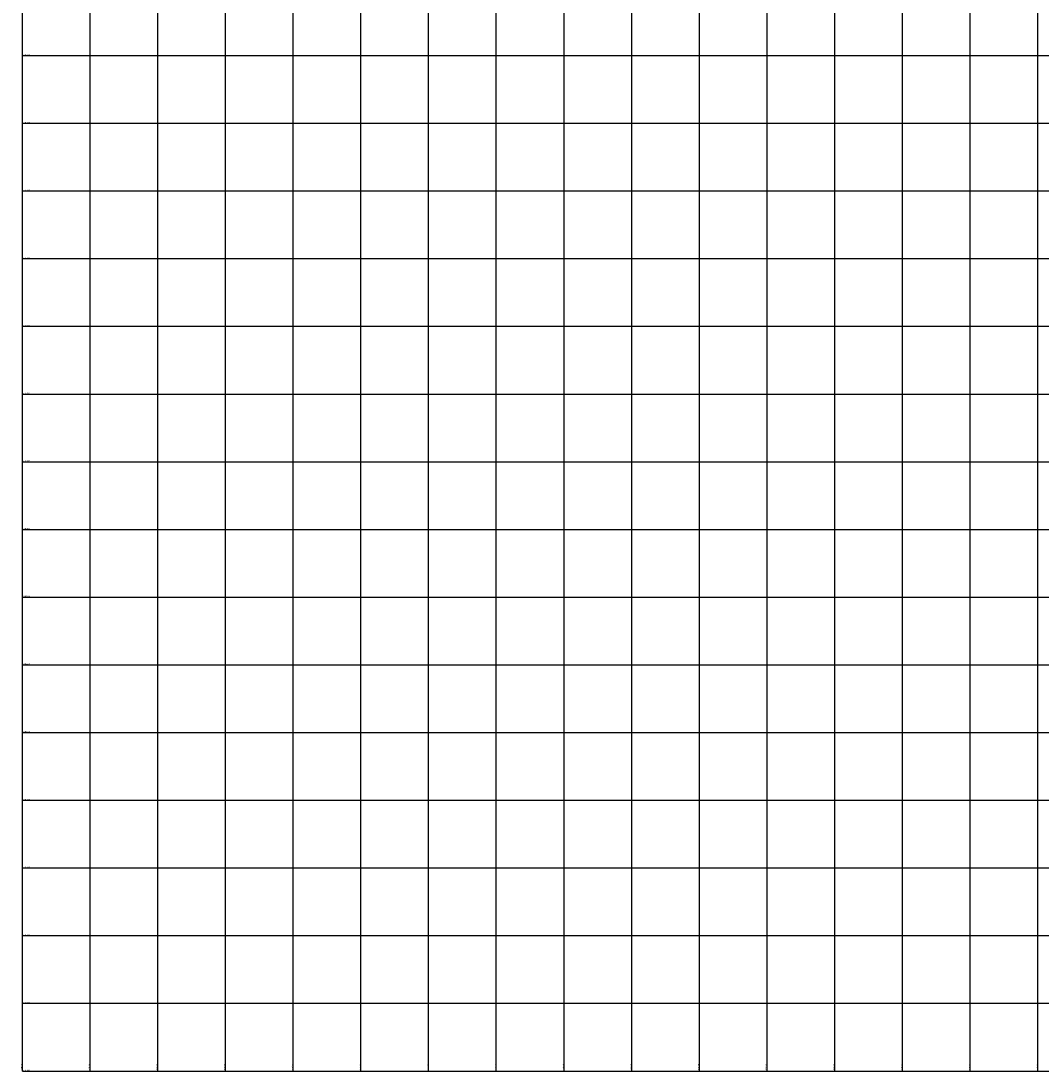
# Model space of a CAD drawing. Units: metres. Extents: x 769745 to 777694, y 8555200 to 8561404.
# Drawn here: x 769996 to 773012, y 8555200 to 8558302 of the extents above; entities that cross this region are included whole.
import ezdxf

# ---------------------------------------------------------------- set-up
doc = ezdxf.new("R2010")
doc.units = ezdxf.units.M
doc.layers.add('COORD_LIN', color=8, linetype='Continuous')
doc.layers.add('COORD_TXT', color=7, linetype='Continuous')
doc.styles.get("Standard").update_dxf_attribs({"font": 'ARIAL.TTF', "height": 3})

msp = doc.modelspace()

# ---------------------------------------------------------------- linework, layer by layer
at = {"layer": 'COORD_LIN'}
for p, q in [((770000, 8555200), (770000, 8561400)), ((770200, 8555200), (770200, 8561400)), ((770400, 8555200), (770400, 8561400)), ((770600, 8555200), (770600, 8561400)), ((770800, 8555200), (770800, 8561400)), ((771000, 8555200), (771000, 8561400)), ((771200, 8555200), (771200, 8561400)), ((771600, 8555200), (771600, 8561400)), ((772000, 8555200), (772000, 8561400)), ((772200, 8555200), (772200, 8561400)), ((772400, 8555200), (772400, 8561400)), ((772600, 8555200), (772600, 8561400)), ((772800, 8555200), (772800, 8561400)), ((773000, 8555200), (773000, 8561400)), ((771400, 8555200), (771400, 8559487.1)), ((771800, 8555200), (771800, 8559181.5)), ((770000, 8558200), (777600, 8558200)), ((770000, 8558000), (774139.9, 8558000)), ((770000, 8557800), (777600, 8557800)), ((770000, 8557600), (777600, 8557600)), ((770000, 8557400), (777600, 8557400)), ((770000, 8557200), (777600, 8557200)), ((770000, 8557000), (777600, 8557000)), ((770000, 8556800), (777600, 8556800)), ((770000, 8556600), (777600, 8556600)), ((770000, 8556400), (777600, 8556400)), ((770000, 8556200), (777600, 8556200)), ((770000, 8556000), (777600, 8556000)), ((770000, 8555800), (777600, 8555800)), ((770000, 8555600), (777600, 8555600)), ((770000, 8555400), (777600, 8555400)), ((770000, 8555200), (777600, 8555200))]:
    msp.add_line(p, q, dxfattribs=at)

# ---------------------------------------------------------------- texts
at = {"layer": 'COORD_TXT'}
for s, p in [('8558200 N', (770003, 8558201)), ('8558000 N', (770003, 8558001)), ('8557800 N', (770003, 8557801)), ('8557600 N', (770003, 8557601)), ('8557400 N', (770003, 8557401)), ('8557200 N', (770003, 8557201)), ('8557000 N', (770003, 8557001)), ('8556800 N', (770003, 8556801)), ('8556600 N', (770003, 8556601)), ('8556400 N', (770003, 8556401)), ('8556200 N', (770003, 8556201)), ('8556000 N', (770003, 8556001)), ('8555800 N', (770003, 8555801)), ('8555600 N', (770003, 8555601)), ('8555400 N', (770003, 8555401)), ('8555200 N', (770003, 8555201))]:
    msp.add_text(s, height=3, dxfattribs=at).set_placement(p)
for s, p in [('770000 E', (769999, 8555203)), ('770200 E', (770199, 8555203)), ('770400 E', (770399, 8555203)), ('770600 E', (770599, 8555203)), ('770800 E', (770799, 8555203)), ('771000 E', (770999, 8555203)), ('771200 E', (771199, 8555203)), ('771400 E', (771399, 8555203)), ('771600 E', (771599, 8555203)), ('771800 E', (771799, 8555203)), ('772000 E', (771999, 8555203)), ('772200 E', (772199, 8555203)), ('772400 E', (772399, 8555203)), ('772600 E', (772599, 8555203)), ('772800 E', (772799, 8555203)), ('773000 E', (772999, 8555203))]:
    msp.add_text(s, height=3, rotation=90, dxfattribs=at).set_placement(p)

doc.saveas('drawing.dxf')
